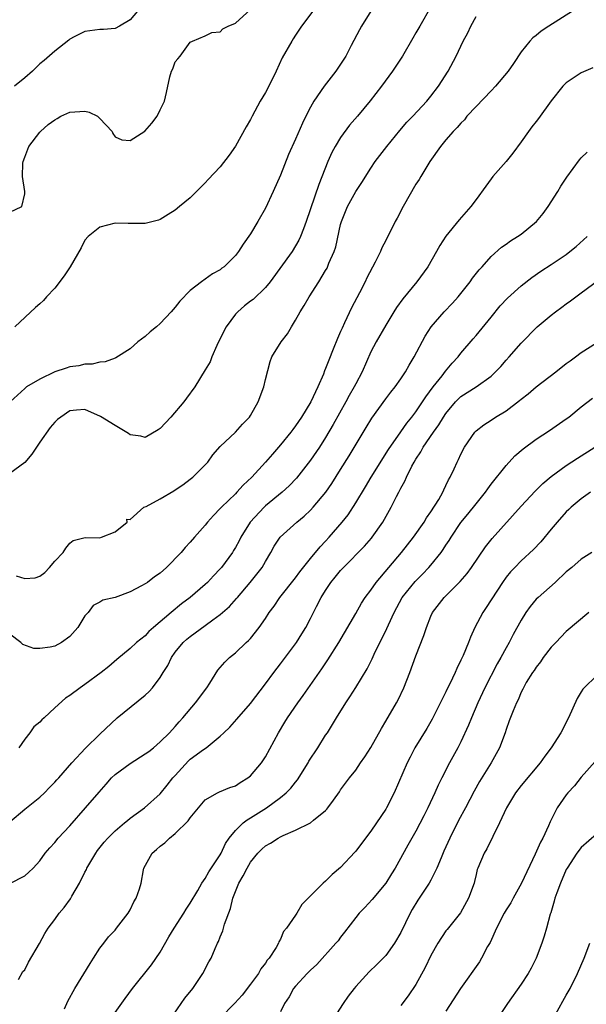
# Model space of a CAD drawing. Units: inches. Extents: x 2535000 to 2538000, y 1542000 to 1545000.
# Drawn here: x 2536750 to 2536826, y 1542677 to 1542808 of the extents above; entities that cross this region are included whole.
import ezdxf

# ---------------------------------------------------------------- set-up
doc = ezdxf.new("R2010")
doc.units = ezdxf.units.IN
doc.header["$MEASUREMENT"] = 0
doc.layers.add('LD25351542_2ft', color=132, linetype='Continuous')

msp = doc.modelspace()

# ---------------------------------------------------------------- linework, layer by layer
at = {"layer": 'LD25351542_2ft'}
for points, elevation in [([(2536790.76, 1542811), (2536787.8, 1542807), (2536787, 1542805.79), (2536786.7, 1542805.3), (2536786.49, 1542805), (2536785.24, 1542802.76), (2536784.42, 1542801), (2536783.44, 1542799), (2536783, 1542798.18), (2536782.32, 1542797), (2536781.22, 1542795), (2536781, 1542794.56), (2536780.42, 1542793.58), (2536779, 1542791.04), (2536778.18, 1542789.82), (2536777, 1542788.26), (2536775.4, 1542786.6), (2536775, 1542786.15), (2536774.43, 1542785.57), (2536773, 1542784.17), (2536771.59, 1542783), (2536771, 1542782.53), (2536770.08, 1542781.92), (2536769, 1542781.28), (2536768.8, 1542781.2), (2536767, 1542780.73), (2536764.75, 1542780.75), (2536763, 1542780.79), (2536761, 1542780.24), (2536759.41, 1542779), (2536759, 1542778.54), (2536758.5, 1542777.5), (2536757.03, 1542775), (2536756.24, 1542773.76), (2536755, 1542772.13), (2536753.9, 1542771), (2536753.48, 1542770.52), (2536753, 1542770.05), (2536752.43, 1542769.57), (2536749.69, 1542767)], 8124), ([(2536805, 1542809.54), (2536803.51, 1542807), (2536803, 1542806.1), (2536802.59, 1542805.41), (2536801.22, 1542803), (2536799.9, 1542801), (2536798.42, 1542799), (2536796.94, 1542797.06), (2536795.23, 1542795), (2536794.18, 1542793.82), (2536793, 1542792.2), (2536792.28, 1542791), (2536791.83, 1542790.17), (2536791.31, 1542789), (2536790.08, 1542785.92), (2536788.42, 1542781), (2536788.05, 1542780.05), (2536787.68, 1542779), (2536787.46, 1542778.54), (2536787, 1542777.75), (2536786.54, 1542777), (2536783.62, 1542773), (2536783, 1542772.23), (2536781.36, 1542770.64), (2536781, 1542770.39), (2536780.23, 1542769.77), (2536779.33, 1542769), (2536779, 1542768.67), (2536777.76, 1542767), (2536777, 1542765.43), (2536776.53, 1542764.53), (2536775.86, 1542763), (2536775.64, 1542762.36), (2536775, 1542761.26), (2536773.6, 1542759), (2536772.51, 1542757.49), (2536772.17, 1542757), (2536770.43, 1542755), (2536769, 1542753.48), (2536768.72, 1542753.28), (2536767, 1542752.28), (2536766.45, 1542752.45), (2536765, 1542752.64), (2536764.8, 1542752.8), (2536763, 1542753.86), (2536761.09, 1542755.09), (2536759, 1542755.99), (2536757.9, 1542755.9), (2536757, 1542755.84), (2536755.78, 1542755), (2536755.35, 1542754.65), (2536755, 1542754.33), (2536754.39, 1542753.61), (2536753, 1542751.65), (2536751.92, 1542750.08), (2536751, 1542748.97), (2536749, 1542747.49)], 8128), ([(2536749, 1542782.24), (2536750.6, 1542783), (2536751, 1542784.69), (2536751.02, 1542785), (2536750.71, 1542787), (2536750.75, 1542788.75), (2536750.8, 1542789), (2536751, 1542789.58), (2536751.53, 1542791), (2536753, 1542792.9), (2536753.09, 1542793), (2536754.1, 1542793.9), (2536755, 1542794.52), (2536755.31, 1542794.69), (2536755.81, 1542795), (2536757, 1542795.56), (2536759, 1542795.69), (2536759.57, 1542795.57), (2536760.66, 1542795), (2536761, 1542794.72), (2536762.62, 1542793), (2536762.7, 1542792.7), (2536763, 1542792.28), (2536763.89, 1542791.89), (2536765, 1542791.78), (2536766.96, 1542793.04), (2536767.89, 1542794.11), (2536768.59, 1542795), (2536769, 1542795.88), (2536769.57, 1542797), (2536769.85, 1542798.15), (2536770.27, 1542800.27), (2536770.5, 1542801), (2536770.7, 1542801.3), (2536771, 1542802.26), (2536771.35, 1542802.65), (2536771.64, 1542803), (2536773, 1542804.85), (2536773.28, 1542805), (2536775, 1542805.69), (2536775.86, 1542806.14), (2536777, 1542806.25), (2536777.35, 1542806.65), (2536778.05, 1542807), (2536779, 1542807.41), (2536781, 1542809.2)], 8122), ([(2536823.83, 1542809), (2536820.66, 1542807), (2536819.68, 1542806.32), (2536819, 1542805.77), (2536818.56, 1542805.44), (2536818.14, 1542805), (2536817, 1542803.59), (2536815.96, 1542802.04), (2536815.28, 1542801), (2536813.61, 1542799), (2536813, 1542798.39), (2536811, 1542796.31), (2536809.78, 1542795), (2536809.46, 1542794.54), (2536809, 1542794.11), (2536808.51, 1542793.49), (2536807.98, 1542793), (2536807, 1542791.88), (2536806.26, 1542791), (2536804.84, 1542789), (2536803.67, 1542787), (2536803.42, 1542786.59), (2536803, 1542785.97), (2536801.33, 1542783), (2536800.53, 1542781.47), (2536800.27, 1542781), (2536799, 1542778.48), (2536798.48, 1542777.52), (2536798.28, 1542777), (2536797.6, 1542775.6), (2536796.49, 1542773.51), (2536796.26, 1542773), (2536795.5, 1542771.5), (2536794.46, 1542769.54), (2536793.53, 1542767.53), (2536793.18, 1542766.82), (2536793, 1542766.38), (2536792.56, 1542765.44), (2536792.01, 1542764.01), (2536791.42, 1542762.58), (2536791, 1542761.44), (2536790.86, 1542761.14), (2536790.7, 1542760.7), (2536789.95, 1542759), (2536789.02, 1542757), (2536787.8, 1542755), (2536787, 1542753.81), (2536786.64, 1542753.36), (2536786.38, 1542753), (2536785, 1542751.28), (2536783.93, 1542750.07), (2536783.02, 1542749), (2536781.17, 1542747), (2536780.05, 1542745.95), (2536779.2, 1542745), (2536779, 1542744.8), (2536777.15, 1542743), (2536777, 1542742.82), (2536776.08, 1542741.92), (2536775.29, 1542741), (2536775, 1542740.63), (2536773.58, 1542739), (2536773, 1542738.34), (2536772.34, 1542737.66), (2536771.79, 1542737), (2536769.84, 1542735), (2536769, 1542734.24), (2536768.27, 1542733.73), (2536767.31, 1542733), (2536767, 1542732.79), (2536766.54, 1542732.54), (2536765, 1542731.75), (2536763, 1542731), (2536761.38, 1542730.62), (2536761, 1542730.37), (2536760.09, 1542729.91), (2536759.41, 1542729), (2536759, 1542728.54), (2536758.06, 1542727), (2536757, 1542725.82), (2536755.87, 1542725), (2536755, 1542724.53), (2536754.39, 1542724.39), (2536753, 1542724.19), (2536752.21, 1542724.21), (2536750.75, 1542724.75), (2536750.47, 1542725), (2536749, 1542726.13)], 8132), ([(2536797.01, 1542809), (2536795.75, 1542807), (2536795.5, 1542806.5), (2536794.4, 1542804.41), (2536793.69, 1542803), (2536792.36, 1542801), (2536790.81, 1542799), (2536789.45, 1542797), (2536789, 1542796.21), (2536788.36, 1542795), (2536787.91, 1542794.09), (2536787, 1542791.98), (2536786.08, 1542789.92), (2536785, 1542787.19), (2536784.03, 1542785), (2536783, 1542782.78), (2536781.99, 1542781), (2536781, 1542779.36), (2536780.02, 1542777.98), (2536779.4, 1542777), (2536779, 1542776.48), (2536777.53, 1542775), (2536777.22, 1542774.78), (2536777, 1542774.59), (2536775.95, 1542774.05), (2536775, 1542773.34), (2536774.48, 1542773), (2536773, 1542771.83), (2536771.61, 1542770.39), (2536771, 1542769.6), (2536770.47, 1542769), (2536769, 1542767.43), (2536768.5, 1542767), (2536767.66, 1542766.34), (2536767, 1542765.73), (2536766.03, 1542765), (2536765, 1542764.07), (2536763.13, 1542762.87), (2536763, 1542762.83), (2536761.68, 1542762.32), (2536761, 1542762.31), (2536759.98, 1542762.02), (2536759, 1542762.01), (2536758.19, 1542761.81), (2536757, 1542761.67), (2536756.49, 1542761.51), (2536755, 1542761), (2536753, 1542760.04), (2536751.25, 1542759), (2536751, 1542758.81), (2536749.04, 1542757)], 8126), ([(2536766.01, 1542809), (2536765, 1542807.83), (2536763.6, 1542807), (2536763, 1542806.67), (2536761.45, 1542806.55), (2536761, 1542806.54), (2536759.65, 1542806.35), (2536759, 1542806.29), (2536757.55, 1542805.55), (2536757, 1542805.25), (2536756.87, 1542805.13), (2536755, 1542803.67), (2536753.59, 1542802.41), (2536753, 1542801.97), (2536752.02, 1542801), (2536751, 1542800.1), (2536749.65, 1542799)], 8120), ([(2536749.87, 1542733.87), (2536751, 1542733.5), (2536752.38, 1542733.62), (2536753, 1542733.81), (2536753.67, 1542734.33), (2536754.3, 1542735), (2536755, 1542735.84), (2536756.12, 1542737), (2536756.44, 1542737.56), (2536757, 1542738.23), (2536757.44, 1542738.56), (2536759.02, 1542738.98), (2536761, 1542738.95), (2536761.22, 1542739), (2536763, 1542739.73), (2536764.61, 1542741), (2536764.57, 1542741.43), (2536765, 1542741.39), (2536766.81, 1542743), (2536767.12, 1542743.12), (2536769, 1542744.12), (2536770.81, 1542745.19), (2536771, 1542745.31), (2536772, 1542746), (2536773, 1542746.73), (2536773.34, 1542747), (2536775.33, 1542749), (2536776.02, 1542749.98), (2536777, 1542751.06), (2536779, 1542753), (2536779.95, 1542754.05), (2536780.86, 1542755), (2536781, 1542755.22), (2536782.03, 1542757), (2536782.77, 1542759), (2536783, 1542760.01), (2536783.62, 1542762.38), (2536783.86, 1542763), (2536785.11, 1542765), (2536785.93, 1542766.07), (2536786.45, 1542767), (2536787, 1542767.88), (2536787.61, 1542769), (2536788.16, 1542769.84), (2536788.81, 1542771), (2536790.09, 1542773), (2536791, 1542774.47), (2536791.19, 1542774.81), (2536791.45, 1542775.45), (2536792.14, 1542777), (2536792.35, 1542777.65), (2536793, 1542780.62), (2536793.1, 1542781), (2536793.92, 1542783), (2536795, 1542784.99), (2536795.81, 1542786.19), (2536797, 1542788.09), (2536797.6, 1542789), (2536799.13, 1542791), (2536800.88, 1542793.12), (2536801.8, 1542794.2), (2536802.61, 1542795), (2536804.44, 1542797), (2536805, 1542797.68), (2536806, 1542799), (2536807.3, 1542801), (2536808.36, 1542803), (2536809.31, 1542805), (2536809.91, 1542806.09), (2536810.29, 1542807), (2536811, 1542808.28)], 8130), ([(2536826.55, 1542801.45), (2536825, 1542800.77), (2536823, 1542799.46), (2536822.54, 1542799), (2536821, 1542797.08), (2536819.3, 1542794.7), (2536819, 1542794.29), (2536818.42, 1542793.58), (2536817.99, 1542793), (2536817, 1542791.59), (2536815.9, 1542790.1), (2536815, 1542788.99), (2536813.25, 1542787), (2536813, 1542786.67), (2536812.31, 1542785.69), (2536811, 1542783.93), (2536810.33, 1542783), (2536809.69, 1542782.31), (2536808.75, 1542781.25), (2536807, 1542779.06), (2536806.17, 1542777.83), (2536805.73, 1542777), (2536804.57, 1542775), (2536803.11, 1542773), (2536801.26, 1542770.74), (2536800.44, 1542769.56), (2536800.08, 1542769), (2536799, 1542767.23), (2536797.71, 1542765), (2536797, 1542763.65), (2536795.84, 1542761), (2536795, 1542759.43), (2536794.79, 1542759), (2536794.14, 1542757.86), (2536793.69, 1542757), (2536792.01, 1542753.99), (2536791, 1542752.28), (2536790.17, 1542751), (2536789, 1542749.25), (2536787.13, 1542746.87), (2536786.15, 1542745.85), (2536785.21, 1542745), (2536783, 1542743.18), (2536782.81, 1542743), (2536780.97, 1542741.03), (2536779.73, 1542739), (2536779.49, 1542738.51), (2536779, 1542737.63), (2536778.76, 1542737.24), (2536778.61, 1542737), (2536777.16, 1542735), (2536777, 1542734.81), (2536776.11, 1542733.89), (2536775.29, 1542733), (2536775, 1542732.72), (2536773, 1542731), (2536771.85, 1542730.15), (2536770.45, 1542729), (2536768.1, 1542727), (2536767.51, 1542726.49), (2536767, 1542725.9), (2536765.86, 1542725), (2536765, 1542724.2), (2536763.25, 1542722.75), (2536762.17, 1542721.83), (2536761.16, 1542721), (2536759, 1542719.43), (2536758.37, 1542719), (2536757, 1542717.96), (2536756.41, 1542717.59), (2536755, 1542716.31), (2536753.59, 1542715), (2536753.27, 1542714.73), (2536753, 1542714.41), (2536752.2, 1542713.8), (2536751.68, 1542713), (2536751, 1542712.17), (2536750.22, 1542711)], 8134), ([(2536749, 1542701.16), (2536751, 1542702.82), (2536751.24, 1542703), (2536753, 1542704.44), (2536753.62, 1542705), (2536754.28, 1542705.72), (2536755, 1542706.45), (2536755.25, 1542706.75), (2536755.51, 1542707), (2536757.27, 1542709), (2536759.06, 1542710.94), (2536761, 1542712.83), (2536763.28, 1542715), (2536767, 1542717.99), (2536767.53, 1542718.48), (2536767.97, 1542719), (2536769, 1542720.34), (2536769.4, 1542721), (2536770.03, 1542721.97), (2536770.49, 1542723), (2536771, 1542723.71), (2536772.06, 1542725), (2536772.56, 1542725.44), (2536773, 1542725.81), (2536775, 1542727.25), (2536776.02, 1542728.02), (2536777, 1542728.73), (2536778.2, 1542729.8), (2536779.15, 1542730.85), (2536779.27, 1542731), (2536780.99, 1542733), (2536782.55, 1542735), (2536783, 1542735.79), (2536783.73, 1542737), (2536784.18, 1542737.82), (2536784.96, 1542739), (2536787.17, 1542741), (2536788.17, 1542741.83), (2536789, 1542742.63), (2536789.34, 1542743), (2536791.01, 1542745), (2536791.83, 1542746.17), (2536793, 1542748.01), (2536794.15, 1542749.85), (2536796.39, 1542753.61), (2536797.15, 1542754.85), (2536799, 1542757.42), (2536799.69, 1542758.31), (2536800.24, 1542759), (2536801, 1542760.07), (2536801.63, 1542761), (2536802.11, 1542761.89), (2536802.78, 1542763), (2536804.24, 1542765.76), (2536805.02, 1542767), (2536806.75, 1542769), (2536807.86, 1542770.14), (2536808.63, 1542771), (2536810.23, 1542773), (2536810.54, 1542773.46), (2536811.42, 1542774.58), (2536811.8, 1542775), (2536813, 1542776.35), (2536814.4, 1542777.6), (2536815, 1542778), (2536815.57, 1542778.43), (2536816.52, 1542779), (2536817, 1542779.33), (2536819.06, 1542781), (2536819.92, 1542782.08), (2536820.61, 1542783), (2536821.88, 1542785), (2536822.29, 1542785.71), (2536823.08, 1542786.92), (2536824.77, 1542789.23), (2536825, 1542789.47), (2536825.78, 1542790.22)], 8136), ([(2536749, 1542692.94), (2536751, 1542693.99), (2536751.54, 1542694.46), (2536752.1, 1542695), (2536753, 1542695.95), (2536753.72, 1542697), (2536754.32, 1542697.68), (2536755, 1542698.41), (2536755.45, 1542699), (2536757, 1542700.62), (2536759.09, 1542703), (2536760.89, 1542705.11), (2536761.84, 1542706.16), (2536762.55, 1542707), (2536763, 1542707.43), (2536765, 1542708.92), (2536767, 1542710.19), (2536767.48, 1542710.52), (2536768.11, 1542711), (2536769, 1542711.78), (2536770.24, 1542713), (2536771, 1542713.83), (2536771.54, 1542714.46), (2536772.02, 1542715), (2536773.71, 1542717), (2536775.21, 1542719), (2536775.62, 1542719.62), (2536776.69, 1542721.31), (2536777, 1542721.67), (2536777.6, 1542722.4), (2536778.22, 1542723), (2536779, 1542723.64), (2536780.44, 1542725), (2536780.74, 1542725.26), (2536781, 1542725.55), (2536782.16, 1542727), (2536783, 1542728.2), (2536783.5, 1542729), (2536784.15, 1542729.85), (2536784.93, 1542731), (2536787, 1542733.59), (2536787.59, 1542734.41), (2536789, 1542736.17), (2536790.27, 1542737.73), (2536791, 1542738.48), (2536791.47, 1542739), (2536793.19, 1542741), (2536793.99, 1542742.01), (2536795, 1542743.58), (2536796.29, 1542745.71), (2536797.04, 1542747), (2536799.34, 1542750.66), (2536801, 1542753.02), (2536801.8, 1542754.2), (2536802.46, 1542755), (2536803, 1542755.69), (2536803.89, 1542757), (2536804.33, 1542757.67), (2536805.32, 1542759), (2536806.48, 1542760.48), (2536806.92, 1542761.08), (2536807.82, 1542762.18), (2536808.61, 1542763), (2536809, 1542763.49), (2536810.6, 1542765.4), (2536811, 1542765.84), (2536813, 1542768.29), (2536814.23, 1542769.77), (2536815.2, 1542770.8), (2536817, 1542772.47), (2536818.43, 1542773.57), (2536819.62, 1542774.38), (2536821, 1542775.29), (2536823, 1542776.64), (2536823.49, 1542777), (2536824.32, 1542777.68), (2536825.77, 1542779)], 8138), ([(2536750.16, 1542680.16), (2536750.76, 1542681.24), (2536751, 1542681.47), (2536751.51, 1542682.49), (2536752.96, 1542684.96), (2536753.69, 1542686.31), (2536754.12, 1542687), (2536755, 1542688.15), (2536755.58, 1542689), (2536756.25, 1542689.75), (2536757.08, 1542690.92), (2536757.27, 1542691.27), (2536758.28, 1542693), (2536759, 1542694.47), (2536759.19, 1542694.81), (2536759.26, 1542695), (2536760.45, 1542697), (2536760.68, 1542697.32), (2536761.57, 1542698.43), (2536762.06, 1542699), (2536763, 1542699.95), (2536764.27, 1542701), (2536764.66, 1542701.34), (2536765, 1542701.62), (2536766.92, 1542703), (2536769, 1542704.87), (2536769.95, 1542706.05), (2536770.69, 1542707), (2536771, 1542707.32), (2536772.75, 1542709.25), (2536773, 1542709.47), (2536774.77, 1542710.77), (2536775.11, 1542711), (2536777, 1542712.56), (2536777.47, 1542713), (2536778.25, 1542713.75), (2536779.19, 1542714.81), (2536781, 1542716.91), (2536783, 1542719.49), (2536784.11, 1542721), (2536785, 1542722.15), (2536787.11, 1542725), (2536787.84, 1542726.16), (2536788.36, 1542727), (2536789, 1542728.21), (2536789.8, 1542729.8), (2536790.43, 1542731), (2536791, 1542731.92), (2536791.71, 1542733), (2536792.29, 1542733.71), (2536793, 1542734.6), (2536793.37, 1542735), (2536796.17, 1542737.83), (2536797.11, 1542738.89), (2536797.21, 1542739), (2536798.62, 1542741), (2536799.73, 1542743), (2536800.42, 1542744.42), (2536800.72, 1542745), (2536800.83, 1542745.17), (2536801, 1542745.53), (2536801.54, 1542746.46), (2536801.75, 1542747), (2536802.47, 1542748.47), (2536802.76, 1542749), (2536803, 1542749.39), (2536803.65, 1542750.35), (2536803.97, 1542751), (2536805.36, 1542753), (2536806.06, 1542753.94), (2536806.69, 1542755), (2536807, 1542755.45), (2536808.29, 1542757), (2536808.63, 1542757.37), (2536809, 1542757.71), (2536811, 1542759), (2536813, 1542760.45), (2536813.61, 1542761), (2536814.28, 1542761.72), (2536815, 1542762.56), (2536815.42, 1542763), (2536817, 1542764.83), (2536819.12, 1542767), (2536821, 1542768.56), (2536821.56, 1542769), (2536822.4, 1542769.6), (2536823, 1542770.05), (2536823.56, 1542770.44), (2536824.27, 1542771), (2536825, 1542771.52), (2536828.15, 1542773.85)], 8140), ([(2536756.28, 1542676.28), (2536756.72, 1542677.28), (2536757.64, 1542679), (2536759.69, 1542682.31), (2536760.15, 1542683), (2536761, 1542684.33), (2536761.51, 1542685), (2536762.13, 1542685.87), (2536763, 1542686.76), (2536763.21, 1542687), (2536764.76, 1542689), (2536765, 1542689.43), (2536765.49, 1542690.51), (2536765.81, 1542691), (2536766.26, 1542692.26), (2536766.47, 1542693), (2536766.79, 1542694.79), (2536766.84, 1542695), (2536767.92, 1542697), (2536768.52, 1542697.48), (2536769, 1542697.93), (2536769.62, 1542698.38), (2536770.23, 1542699), (2536771, 1542699.6), (2536772.73, 1542701.27), (2536773, 1542701.68), (2536775, 1542704.07), (2536776.62, 1542705), (2536776.87, 1542705.13), (2536778.27, 1542705.73), (2536779, 1542705.95), (2536779.62, 1542706.38), (2536780.66, 1542707), (2536781, 1542707.27), (2536782.48, 1542709), (2536783, 1542709.82), (2536784.74, 1542713), (2536785.6, 1542714.4), (2536785.94, 1542715), (2536787.29, 1542717), (2536788.02, 1542717.98), (2536790.5, 1542721.5), (2536791.3, 1542722.7), (2536792.75, 1542725), (2536795, 1542728.86), (2536795.77, 1542730.23), (2536796.28, 1542731), (2536797, 1542731.97), (2536797.7, 1542733), (2536801.1, 1542737), (2536802.68, 1542739), (2536804.11, 1542741), (2536804.43, 1542741.57), (2536805, 1542742.37), (2536806.04, 1542744.04), (2536806.57, 1542745), (2536806.7, 1542745.3), (2536807, 1542745.88), (2536807.35, 1542746.65), (2536807.58, 1542747), (2536808.09, 1542748.09), (2536808.48, 1542749), (2536808.67, 1542749.33), (2536809, 1542750.06), (2536809.48, 1542751), (2536810.84, 1542753), (2536811, 1542753.16), (2536812.02, 1542753.98), (2536813, 1542754.6), (2536813.61, 1542755), (2536815, 1542755.82), (2536816.8, 1542757.2), (2536817, 1542757.38), (2536817.91, 1542758.09), (2536819, 1542759), (2536821.63, 1542761), (2536823, 1542762.1), (2536823.52, 1542762.48), (2536824.24, 1542763), (2536825, 1542763.58), (2536827, 1542764.88)], 8142), ([(2536763, 1542675.81), (2536764.34, 1542677.66), (2536765.34, 1542679), (2536767.85, 1542682.15), (2536769, 1542683.83), (2536770.16, 1542685.84), (2536770.85, 1542687), (2536772.14, 1542689), (2536772.46, 1542689.54), (2536773, 1542690.33), (2536774, 1542692), (2536774.56, 1542693), (2536775, 1542693.62), (2536775.49, 1542694.51), (2536777, 1542696.78), (2536777.12, 1542697), (2536777.71, 1542698.29), (2536778.18, 1542699), (2536779, 1542700.01), (2536780.03, 1542701), (2536780.56, 1542701.44), (2536781, 1542701.69), (2536783.13, 1542703), (2536785, 1542704.37), (2536785.76, 1542705), (2536786.37, 1542705.63), (2536787, 1542706.44), (2536787.25, 1542706.75), (2536788.67, 1542709), (2536788.78, 1542709.22), (2536789.96, 1542711), (2536791, 1542712.66), (2536791.23, 1542713), (2536792.43, 1542715), (2536793.69, 1542717), (2536794.23, 1542717.77), (2536795, 1542719.02), (2536796.51, 1542721.49), (2536797.17, 1542722.83), (2536797.45, 1542723.45), (2536799.15, 1542726.85), (2536799.35, 1542727.35), (2536800.1, 1542729), (2536801.2, 1542731), (2536802.89, 1542733.11), (2536803.89, 1542734.11), (2536804.74, 1542735), (2536805, 1542735.31), (2536806.35, 1542737), (2536806.63, 1542737.37), (2536807, 1542737.96), (2536807.43, 1542738.57), (2536807.68, 1542739), (2536809, 1542740.97), (2536809.92, 1542742.08), (2536811, 1542743.46), (2536812.25, 1542745), (2536812.55, 1542745.45), (2536813, 1542746.05), (2536815, 1542748.57), (2536816.18, 1542749.82), (2536817.25, 1542750.75), (2536819, 1542752.05), (2536820.79, 1542753.21), (2536823, 1542754.74), (2536823.35, 1542755), (2536825, 1542756.34), (2536826.5, 1542757.5)], 8144), ([(2536769.86, 1542674.14), (2536772.29, 1542677.71), (2536773.33, 1542679), (2536774.68, 1542681), (2536775.49, 1542682.51), (2536775.77, 1542683), (2536776.32, 1542684.32), (2536776.62, 1542685), (2536776.76, 1542685.24), (2536777, 1542685.86), (2536777.35, 1542686.65), (2536777.56, 1542687.56), (2536778.36, 1542689.64), (2536778.65, 1542691), (2536779, 1542691.9), (2536779.46, 1542693), (2536780.04, 1542693.96), (2536780.56, 1542695), (2536781, 1542695.77), (2536781.98, 1542697), (2536782.5, 1542697.5), (2536783, 1542697.96), (2536783.67, 1542698.33), (2536784.68, 1542699), (2536785, 1542699.17), (2536785.35, 1542699.35), (2536787, 1542700.05), (2536788.97, 1542701.03), (2536789.38, 1542701.38), (2536791, 1542702.67), (2536791.17, 1542702.83), (2536791.31, 1542703), (2536792.04, 1542704.04), (2536792.85, 1542705.15), (2536793, 1542705.4), (2536794.16, 1542707), (2536795, 1542708.04), (2536795.66, 1542709), (2536796.22, 1542709.78), (2536797, 1542711.02), (2536798.41, 1542713.59), (2536799, 1542714.55), (2536800.44, 1542717), (2536800.64, 1542717.36), (2536801.42, 1542719), (2536802.19, 1542721), (2536803, 1542723.23), (2536804.05, 1542725.95), (2536804.4, 1542727), (2536805, 1542728.52), (2536805.21, 1542729), (2536806.75, 1542731), (2536808.89, 1542733.11), (2536809.8, 1542734.2), (2536810.39, 1542735), (2536812.26, 1542737.74), (2536813.15, 1542738.85), (2536817, 1542743.15), (2536818.86, 1542745.14), (2536819.86, 1542746.14), (2536821, 1542747.08), (2536823, 1542748.55), (2536824.47, 1542749.53), (2536826.79, 1542751)], 8146), ([(2536826.24, 1542745), (2536825, 1542744.12), (2536823.63, 1542743), (2536823.32, 1542742.68), (2536823, 1542742.38), (2536821.77, 1542741), (2536821, 1542740.1), (2536819.6, 1542738.4), (2536818.64, 1542737.36), (2536817, 1542735.86), (2536816.14, 1542735), (2536815.59, 1542734.41), (2536815, 1542733.7), (2536814.5, 1542733), (2536812.34, 1542729.66), (2536811.89, 1542729), (2536810.84, 1542727), (2536810.27, 1542725.73), (2536810, 1542725), (2536809.29, 1542723.29), (2536809, 1542722.65), (2536808.45, 1542721.55), (2536808.22, 1542721), (2536807.53, 1542719.53), (2536807.17, 1542718.83), (2536807, 1542718.45), (2536805.18, 1542714.82), (2536804.45, 1542713.55), (2536802.88, 1542711), (2536802.23, 1542709.76), (2536801.85, 1542709), (2536800.11, 1542705), (2536799.09, 1542703), (2536799, 1542702.86), (2536797.75, 1542701), (2536797, 1542699.91), (2536796.3, 1542699), (2536795, 1542697.25), (2536794.88, 1542697.11), (2536793, 1542695.07), (2536791.86, 1542694.14), (2536791, 1542693.26), (2536790.67, 1542693), (2536789, 1542691.29), (2536787.82, 1542690.18), (2536787.16, 1542689), (2536787, 1542688.75), (2536785.82, 1542687), (2536785.42, 1542686.58), (2536785, 1542685.54), (2536784.79, 1542685.21), (2536784.74, 1542685), (2536784.43, 1542684.43), (2536783.48, 1542683), (2536783.25, 1542682.75), (2536783, 1542682.36), (2536782.4, 1542681.6), (2536782.07, 1542681), (2536781, 1542679.54), (2536779.89, 1542678.11), (2536778.95, 1542677.05), (2536776.95, 1542675)], 8148), ([(2536826.41, 1542737), (2536825, 1542736.08), (2536823.74, 1542735), (2536823, 1542734.4), (2536821.51, 1542733), (2536819.25, 1542731), (2536819, 1542730.75), (2536818.19, 1542729.81), (2536817.63, 1542729), (2536817, 1542727.97), (2536815.94, 1542726.06), (2536815.39, 1542725), (2536815, 1542724.32), (2536814.31, 1542723), (2536813.82, 1542722.18), (2536812.17, 1542719), (2536811.24, 1542717), (2536810.38, 1542715), (2536810.01, 1542713.99), (2536809, 1542711.81), (2536808.58, 1542711), (2536807.49, 1542709), (2536806.46, 1542707), (2536805.97, 1542706.03), (2536805.52, 1542705), (2536804.59, 1542703), (2536804.06, 1542701.94), (2536803, 1542699.92), (2536802.46, 1542699), (2536801.95, 1542698.05), (2536800.26, 1542695), (2536799.76, 1542694.24), (2536799, 1542692.98), (2536797.19, 1542690.81), (2536796.22, 1542689.78), (2536795.44, 1542689), (2536795, 1542688.45), (2536793.52, 1542686.48), (2536793, 1542685.83), (2536792.66, 1542685.34), (2536792.38, 1542685), (2536789.84, 1542682.16), (2536789, 1542681.44), (2536788.79, 1542681.21), (2536788.56, 1542681), (2536787, 1542679.31), (2536786.75, 1542679), (2536786.14, 1542677.86), (2536785.54, 1542677), (2536785, 1542675.88)], 8150), ([(2536826, 1542729), (2536823, 1542726.48), (2536821.6, 1542725), (2536821, 1542724.39), (2536819.94, 1542723), (2536819.56, 1542722.44), (2536819, 1542721.72), (2536818.72, 1542721.28), (2536818.5, 1542721), (2536817.68, 1542719.68), (2536817.3, 1542719), (2536817.21, 1542718.79), (2536817, 1542718.4), (2536816.61, 1542717.39), (2536816.37, 1542717), (2536815.92, 1542715.92), (2536815.41, 1542714.59), (2536815, 1542713.44), (2536814.87, 1542713), (2536814.1, 1542711), (2536812.99, 1542709), (2536811.47, 1542706.53), (2536810.75, 1542705.25), (2536809.59, 1542703), (2536808.69, 1542701.31), (2536807.53, 1542699), (2536806.74, 1542697.26), (2536806.35, 1542696.35), (2536805.81, 1542695), (2536805, 1542693.4), (2536804.77, 1542693), (2536803.27, 1542690.73), (2536802.51, 1542689.49), (2536802.25, 1542689), (2536801, 1542686.42), (2536800.16, 1542685), (2536799, 1542683.39), (2536798.65, 1542683), (2536797.83, 1542682.17), (2536796.79, 1542681.21), (2536795, 1542679.25), (2536794.79, 1542679), (2536794.02, 1542677.98), (2536793.34, 1542677), (2536792.06, 1542675)], 8152), ([(2536827, 1542720.57), (2536825.39, 1542719), (2536825.21, 1542718.79), (2536825, 1542718.43), (2536824.44, 1542717.56), (2536823.3, 1542715), (2536822.26, 1542713), (2536820.99, 1542711), (2536820.13, 1542709.87), (2536819.51, 1542709), (2536817, 1542705.97), (2536816.25, 1542705), (2536815.03, 1542703), (2536814.13, 1542701), (2536813.22, 1542699.22), (2536812.44, 1542697.56), (2536812.08, 1542697), (2536811.24, 1542695), (2536811.17, 1542694.83), (2536811, 1542694.14), (2536810.8, 1542693.2), (2536810.74, 1542693), (2536810.02, 1542691), (2536808.94, 1542689.06), (2536807.15, 1542686.85), (2536807, 1542686.65), (2536805.92, 1542685), (2536805, 1542683.38), (2536804.23, 1542681.77), (2536803, 1542679.51), (2536801.99, 1542678.01), (2536801, 1542676.74)], 8154), ([(2536826.84, 1542709.16), (2536825, 1542707.09), (2536824.07, 1542705.93), (2536823.22, 1542705), (2536823, 1542704.73), (2536821.79, 1542703), (2536820.84, 1542701.16), (2536820.62, 1542700.62), (2536819.86, 1542699), (2536819.55, 1542698.45), (2536818.86, 1542696.86), (2536817.06, 1542693), (2536815.93, 1542691), (2536815.61, 1542690.39), (2536815, 1542689.46), (2536814.73, 1542689), (2536813.73, 1542687), (2536812.88, 1542685.12), (2536812.54, 1542684.55), (2536811.71, 1542683), (2536811.45, 1542682.55), (2536808.92, 1542679), (2536807, 1542675.98)], 8156), ([(2536827, 1542699.53), (2536825, 1542697.76), (2536824.42, 1542697), (2536823.1, 1542695), (2536823, 1542694.82), (2536822.21, 1542693), (2536821.73, 1542691.73), (2536821.48, 1542691), (2536821.39, 1542690.61), (2536820.93, 1542689.07), (2536820.86, 1542688.86), (2536820.37, 1542687), (2536820.06, 1542685.94), (2536819.73, 1542685), (2536818.99, 1542683), (2536818.32, 1542681.68), (2536817.93, 1542681), (2536817, 1542679.57), (2536815.17, 1542677), (2536813.84, 1542675)], 8158), ([(2536821.63, 1542675.63), (2536823, 1542678.08), (2536823.5, 1542679), (2536824.51, 1542681), (2536825.37, 1542683), (2536826.11, 1542685)], 8160)]:
    msp.add_lwpolyline(points, dxfattribs=dict(at, elevation=elevation))

doc.saveas('drawing.dxf')
